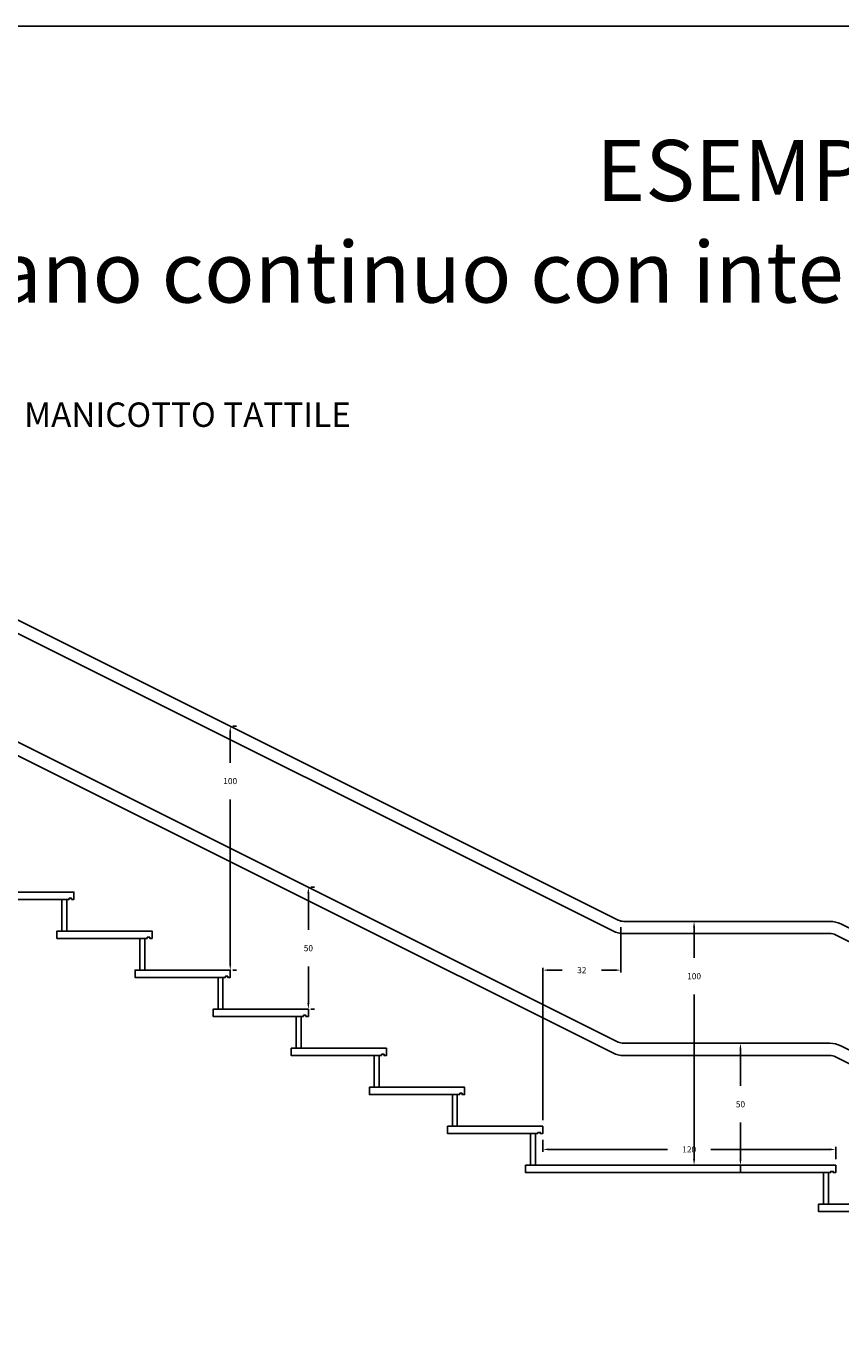
# Model space of a CAD drawing. Extents: x 0 to 75.2, y 0 to 22.8.
# Drawn here: x 42.2 to 45.5, y 17.4 to 22.7 of the extents above; entities that cross this region are included whole.
import ezdxf

# ---------------------------------------------------------------- set-up
doc = ezdxf.new("R2010")
doc.units = 0
doc.linetypes.add('CONTINUA', pattern=[0, 0])
doc.layers.get('Defpoints').update_dxf_attribs({"color": 2})
for name, color, linetype in [('LVE - Legenda', 2, 'Continuous'), ('LVE - Quote', 5, 'Continuous'), ('LVE LAT - Percorsi - Standard', 1, 'Continuous')]:
    doc.layers.add(name, color=color, linetype=linetype)
doc.styles.add('ARIAL', font='arial.ttf')
doc.dimstyles.new('LVE - quote 100', dxfattribs={"dimtxt": 0.025, "dimasz": 0.025, "dimexe": 0.01, "dimexo": 0.025, "dimgap": 0.0625, "dimtad": 0, "dimtih": 1, "dimtoh": 1, "dimdec": 0, "dimlfac": 100, "dimdsep": 46, "dimlunit": 6, "dimtxsty": 'ARIAL', "dimcen": 0.025, "dimclrd": 256, "dimclre": 256, "dimclrt": 256, "dimadec": 0, "dimazin": 0, "dimtfac": 1, "dimtdec": 0, "dimtmove": 0, "dimatfit": 3, "dimfxl": 0, "dimtolj": 1, "dimtzin": 0, "dimlwd": -1, "dimlwe": -1, "dimarcsym": 0})

# ---------------------------------------------------------------- blocks, each defined once
blk = doc.blocks.new('*D343')
at = {"layer": 'Defpoints', "color": 0, "linetype": 'CONTINUA', "ltscale": 0.2, "transparency": 16777216}
for p in [(44.2679, 18.1725), (45.4679, 18.1075), (45.4679, 18.0425)]:
    blk.add_point(p, dxfattribs=at)
at = {"layer": 'LVE - Quote', "ltscale": 0.2, "transparency": 16777216}
for p, q in [((44.2679, 18.1475), (44.2679, 18.0975)), ((44.2929, 18.1075), (44.779, 18.1075)), ((45.4429, 18.1075), (44.9568, 18.1075)), ((45.4679, 18.0675), (45.4679, 18.1175))]:
    blk.add_line(p, q, dxfattribs=at)
at = {"layer": 'LVE - Quote', "linetype": 'CONTINUA', "ltscale": 0.2, "transparency": 16777216}
for points in [[(44.2929, 18.1117), (44.2929, 18.1034), (44.2679, 18.1075)], [(45.4429, 18.1117), (45.4429, 18.1034), (45.4679, 18.1075)]]:
    blk.add_solid(points, dxfattribs=at)
at = {"layer": 'LVE - Quote', "linetype": 'CONTINUA', "ltscale": 0.2, "transparency": 16777216, "insert": (44.8679, 18.1075), "char_height": 0.025, "attachment_point": 5, "style": 'ARIAL'}
blk.add_mtext('\\A1;120', dxfattribs=at)
blk = doc.blocks.new('*D346')
at = {"layer": 'Defpoints', "color": 0, "linetype": 'CONTINUA', "ltscale": 0.2, "transparency": 16777216}
for p in [(42.9879, 19.8425), (42.9879, 18.8425), (42.9879, 18.8425)]:
    blk.add_point(p, dxfattribs=at)
at = {"layer": 'LVE - Quote', "ltscale": 0.2, "transparency": 16777216}
for p, q in [((43.0129, 19.8425), (42.9979, 19.8425)), ((42.9879, 19.8175), (42.9879, 19.6929)), ((42.9879, 18.8675), (42.9879, 19.5424)), ((43.0129, 18.8425), (42.9979, 18.8425))]:
    blk.add_line(p, q, dxfattribs=at)
at = {"layer": 'LVE - Quote', "linetype": 'CONTINUA', "ltscale": 0.2, "transparency": 16777216}
for points in [[(42.9837, 19.8175), (42.992, 19.8175), (42.9879, 19.8425)], [(42.9837, 18.8675), (42.992, 18.8675), (42.9879, 18.8425)]]:
    blk.add_solid(points, dxfattribs=at)
at = {"layer": 'LVE - Quote', "linetype": 'CONTINUA', "ltscale": 0.2, "transparency": 16777216, "insert": (42.9879, 19.6177), "char_height": 0.025, "attachment_point": 5, "style": 'ARIAL'}
blk.add_mtext('\\A1;100', dxfattribs=at)
blk = doc.blocks.new('*D348')
at = {"layer": 'Defpoints', "color": 0, "linetype": 'CONTINUA', "ltscale": 0.2, "transparency": 16777216}
for p in [(44.8879, 19.0425), (44.8879, 18.0425), (44.8879, 18.0425)]:
    blk.add_point(p, dxfattribs=at)
at = {"layer": 'LVE - Quote', "ltscale": 0.2, "transparency": 16777216}
for p, q in [((44.9129, 19.0425), (44.8979, 19.0425)), ((44.8879, 19.0175), (44.8879, 18.8929)), ((44.8879, 18.0675), (44.8879, 18.7424)), ((44.9129, 18.0425), (44.8979, 18.0425))]:
    blk.add_line(p, q, dxfattribs=at)
at = {"layer": 'LVE - Quote', "linetype": 'CONTINUA', "ltscale": 0.2, "transparency": 16777216}
for points in [[(44.8837, 19.0175), (44.892, 19.0175), (44.8879, 19.0425)], [(44.8837, 18.0675), (44.892, 18.0675), (44.8879, 18.0425)]]:
    blk.add_solid(points, dxfattribs=at)
at = {"layer": 'LVE - Quote', "linetype": 'CONTINUA', "ltscale": 0.2, "transparency": 16777216, "insert": (44.8879, 18.8177), "char_height": 0.025, "attachment_point": 5, "style": 'ARIAL'}
blk.add_mtext('\\A1;100', dxfattribs=at)
blk = doc.blocks.new('*D353')
at = {"layer": 'Defpoints', "color": 0, "linetype": 'CONTINUA', "ltscale": 0.2, "transparency": 16777216}
for p in [(44.588, 19.0432), (44.2679, 18.8425), (44.2679, 18.2025)]:
    blk.add_point(p, dxfattribs=at)
at = {"layer": 'LVE - Quote', "ltscale": 0.2, "transparency": 16777216}
for p, q in [((44.588, 19.0182), (44.588, 18.8325)), ((44.2679, 18.2275), (44.2679, 18.8525)), ((44.2929, 18.8425), (44.3477, 18.8425)), ((44.563, 18.8425), (44.5082, 18.8425))]:
    blk.add_line(p, q, dxfattribs=at)
at = {"layer": 'LVE - Quote', "linetype": 'CONTINUA', "ltscale": 0.2, "transparency": 16777216}
for points in [[(44.2929, 18.8467), (44.2929, 18.8384), (44.2679, 18.8425)], [(44.563, 18.8467), (44.563, 18.8384), (44.588, 18.8425)]]:
    blk.add_solid(points, dxfattribs=at)
at = {"layer": 'LVE - Quote', "linetype": 'CONTINUA', "ltscale": 0.2, "transparency": 16777216, "insert": (44.428, 18.8425), "char_height": 0.025, "attachment_point": 5, "style": 'ARIAL'}
blk.add_mtext('\\A1;32', dxfattribs=at)
blk = doc.blocks.new('*D362')
at = {"layer": 'Defpoints', "color": 0, "linetype": 'CONTINUA', "ltscale": 0.2, "transparency": 16777216}
for p in [(43.3079, 19.1825), (43.3079, 18.6825), (43.3079, 18.6825)]:
    blk.add_point(p, dxfattribs=at)
at = {"layer": 'LVE - Quote', "ltscale": 0.2, "transparency": 16777216}
for p, q in [((43.3079, 19.1575), (43.3079, 19.0078)), ((43.3329, 19.1825), (43.3179, 19.1825)), ((43.3079, 18.7075), (43.3079, 18.8573)), ((43.3329, 18.6825), (43.3179, 18.6825))]:
    blk.add_line(p, q, dxfattribs=at)
at = {"layer": 'LVE - Quote', "linetype": 'CONTINUA', "ltscale": 0.2, "transparency": 16777216}
for points in [[(43.3037, 19.1575), (43.312, 19.1575), (43.3079, 19.1825)], [(43.3037, 18.7075), (43.312, 18.7075), (43.3079, 18.6825)]]:
    blk.add_solid(points, dxfattribs=at)
at = {"layer": 'LVE - Quote', "linetype": 'CONTINUA', "ltscale": 0.2, "transparency": 16777216, "insert": (43.3079, 18.9325), "char_height": 0.025, "attachment_point": 5, "style": 'ARIAL'}
blk.add_mtext('\\A1;50', dxfattribs=at)
blk = doc.blocks.new('*D363')
at = {"layer": 'Defpoints', "color": 0, "linetype": 'CONTINUA', "ltscale": 0.2, "transparency": 16777216}
for p in [(45.0779, 18.5425), (45.0779, 18.0425), (45.0779, 18.0425)]:
    blk.add_point(p, dxfattribs=at)
at = {"layer": 'LVE - Quote', "ltscale": 0.2, "transparency": 16777216}
for p, q in [((45.0779, 18.5175), (45.0779, 18.3678)), ((45.1029, 18.5425), (45.0879, 18.5425)), ((45.0779, 18.0675), (45.0779, 18.2173)), ((45.1029, 18.0425), (45.0879, 18.0425))]:
    blk.add_line(p, q, dxfattribs=at)
at = {"layer": 'LVE - Quote', "linetype": 'CONTINUA', "ltscale": 0.2, "transparency": 16777216}
for points in [[(45.0737, 18.5175), (45.082, 18.5175), (45.0779, 18.5425)], [(45.0737, 18.0675), (45.082, 18.0675), (45.0779, 18.0425)]]:
    blk.add_solid(points, dxfattribs=at)
at = {"layer": 'LVE - Quote', "linetype": 'CONTINUA', "ltscale": 0.2, "transparency": 16777216, "insert": (45.0779, 18.2925), "char_height": 0.025, "attachment_point": 5, "style": 'ARIAL'}
blk.add_mtext('\\A1;50', dxfattribs=at)

msp = doc.modelspace()

# ---------------------------------------------------------------- linework, layer by layer
at = {"layer": 'Defpoints'}
msp.add_lwpolyline([(51, 14.3125), (39.12, 14.3125), (39.12, 22.7125), (51, 22.7125)], close=True, dxfattribs=at)
at = {"layer": 'Defpoints', "linetype": 'CONTINUA', "ltscale": 0.2}
for points in [[(42.3279, 19.1325), (41.9579, 19.1325), (41.9579, 19.1625), (42.3479, 19.1625), (42.3479, 19.1325), (42.3379, 19.1325), (42.3379, 19.1375), (42.3279, 19.1375)], [(42.6479, 18.9725), (42.2779, 18.9725), (42.2779, 19.0025), (42.6679, 19.0025), (42.6679, 18.9725), (42.6579, 18.9725), (42.6579, 18.9775), (42.6479, 18.9775)], [(42.9679, 18.8125), (42.5979, 18.8125), (42.5979, 18.8425), (42.9879, 18.8425), (42.9879, 18.8125), (42.9779, 18.8125), (42.9779, 18.8175), (42.9679, 18.8175)], [(43.2879, 18.6525), (42.9179, 18.6525), (42.9179, 18.6825), (43.3079, 18.6825), (43.3079, 18.6525), (43.2979, 18.6525), (43.2979, 18.6575), (43.2879, 18.6575)], [(43.6079, 18.4925), (43.2379, 18.4925), (43.2379, 18.5225), (43.6279, 18.5225), (43.6279, 18.4925), (43.6179, 18.4925), (43.6179, 18.4975), (43.6079, 18.4975)], [(43.9279, 18.3325), (43.5579, 18.3325), (43.5579, 18.3625), (43.9479, 18.3625), (43.9479, 18.3325), (43.9379, 18.3325), (43.9379, 18.3375), (43.9279, 18.3375)], [(44.2479, 18.1725), (43.8779, 18.1725), (43.8779, 18.2025), (44.2679, 18.2025), (44.2679, 18.1725), (44.2579, 18.1725), (44.2579, 18.1775), (44.2479, 18.1775)], [(45.7679, 17.8525), (45.3979, 17.8525), (45.3979, 17.8825), (45.7879, 17.8825), (45.7879, 17.8525), (45.7779, 17.8525), (45.7779, 17.8575), (45.7679, 17.8575)]]:
    msp.add_lwpolyline(points, close=True, dxfattribs=at)
for points in [[(42.2979, 19.0025), (42.2979, 19.1325)], [(42.3179, 19.1325), (42.3179, 19.0025)], [(42.6179, 18.8425), (42.6179, 18.9725)], [(42.6379, 18.9725), (42.6379, 18.8425)], [(42.9379, 18.6825), (42.9379, 18.8125)], [(42.9579, 18.8125), (42.9579, 18.6825)], [(43.2579, 18.5225), (43.2579, 18.6525)], [(43.2779, 18.6525), (43.2779, 18.5225)], [(43.5779, 18.3625), (43.5779, 18.4925)], [(43.5979, 18.4925), (43.5979, 18.3625)], [(43.8979, 18.2025), (43.8979, 18.3325)], [(43.9179, 18.3325), (43.9179, 18.2025)], [(44.2179, 18.0425), (44.2179, 18.1725)], [(44.2379, 18.1725), (44.2379, 18.0425)], [(45.4479, 18.0125), (44.1979, 18.0125), (44.1979, 18.0425)], [(45.0779, 18.0425), (45.0779, 18.0125)], [(45.4679, 18.0425), (45.4679, 18.0125), (45.4579, 18.0125), (45.4579, 18.0175), (45.4479, 18.0175), (45.4479, 18.0125)], [(45.4179, 17.8825), (45.4179, 18.0125)], [(45.4379, 18.0125), (45.4379, 17.8825)]]:
    msp.add_lwpolyline(points, dxfattribs=at)
at = {"layer": 'LVE - Legenda', "linetype": 'CONTINUA', "ltscale": 0.2}
for p, q in [((41.3866, 20.5873), (44.555, 19.0031)), ((41.409, 20.632), (44.5773, 19.0478)), ((41.1655, 20.2537), (44.5773, 18.5478)), ((41.1432, 20.209), (44.555, 18.5031)), ((45.4443, 19.0425), (44.5997, 19.0425)), ((45.489, 19.032), (48.5926, 17.4802)), ((44.5997, 18.9925), (45.4443, 18.9925)), ((45.4666, 18.9873), (48.5702, 17.4355)), ((45.4443, 18.5425), (44.5997, 18.5425)), ((45.489, 18.532), (48.5255, 17.0137)), ((44.5997, 18.4925), (45.4443, 18.4925)), ((45.4666, 18.4873), (48.5032, 16.969)), ((44.1979, 18.0425), (45.4679, 18.0425))]:
    msp.add_line(p, q, dxfattribs=at)
for centre, radius, start, end in [((44.5997, 19.0925), 0.05, 243.4349, 270), ((45.4443, 18.9425), 0.1, 63.4349, 90), ((44.5997, 19.0925), 0.1, 243.4349, 270), ((45.4443, 18.9425), 0.05, 63.4349, 90), ((44.5997, 18.5925), 0.1, 243.4349, 270), ((44.5997, 18.5925), 0.05, 243.4349, 270), ((45.4443, 18.4425), 0.1, 63.4349, 90), ((45.4443, 18.4425), 0.05, 63.4349, 90)]:
    msp.add_arc(centre, radius, start, end, dxfattribs=at)

# ---------------------------------------------------------------- texts
at = {"layer": 'LVE - Legenda', "insert": (45.26, 21.9125), "char_height": 0.25, "width": 11.48, "attachment_point": 5, "style": 'ARIAL'}
msp.add_mtext('{\\fArial|b1|i0|c0|p34;ESEMPIO:\\Pcorrimano continuo con interpiano inferiore a 180 cm.}', dxfattribs=at)
at = {"layer": 'LVE LAT - Percorsi - Standard', "linetype": 'CONTINUA', "ltscale": 0.2, "insert": (42.1434, 21.1067), "char_height": 0.1, "width": 1.7, "attachment_point": 4, "style": 'ARIAL'}
msp.add_mtext('MANICOTTO TATTILE', dxfattribs=at)

# ---------------------------------------------------------------- dimensions: what is measured, and where the dimension line sits
at = {"layer": 'LVE - Quote', "linetype": 'CONTINUA', "ltscale": 0.2}
for base, p1, p2, picture, middle in [((42.9879, 18.8425), (42.9879, 19.8425), (42.9879, 18.8425), '*D346', (42.9879, 19.6177)), ((43.3079, 18.6825), (43.3079, 19.1825), (43.3079, 18.6825), '*D362', (43.3079, 18.9325)), ((44.8879, 18.0425), (44.8879, 19.0425), (44.8879, 18.0425), '*D348', (44.8879, 18.8177)), ((45.0779, 18.0425), (45.0779, 18.5425), (45.0779, 18.0425), '*D363', (45.0779, 18.2925))]:
    dim = msp.add_linear_dim(base=base, p1=p1, p2=p2, angle=90, dimstyle='LVE - quote 100', override={"dimtxsty": 'ARIAL'}, dxfattribs=at)
    dim.commit()
    dim.dimension.update_dxf_attribs({"geometry": picture, "text_midpoint": middle, "dimtype": 160})
for base, p1, p2, picture, middle in [((44.2679, 18.8425), (44.588, 19.0432), (44.2679, 18.2025), '*D353', (44.428, 18.8425)), ((45.4679, 18.1075), (44.2679, 18.1725), (45.4679, 18.0425), '*D343', (44.8679, 18.1075))]:
    dim = msp.add_linear_dim(base=base, p1=p1, p2=p2, dimstyle='LVE - quote 100', override={"dimtxsty": 'ARIAL'}, dxfattribs=at)
    dim.commit()
    dim.dimension.update_dxf_attribs({"geometry": picture, "text_midpoint": middle, "dimtype": 160})

doc.saveas('drawing.dxf')
